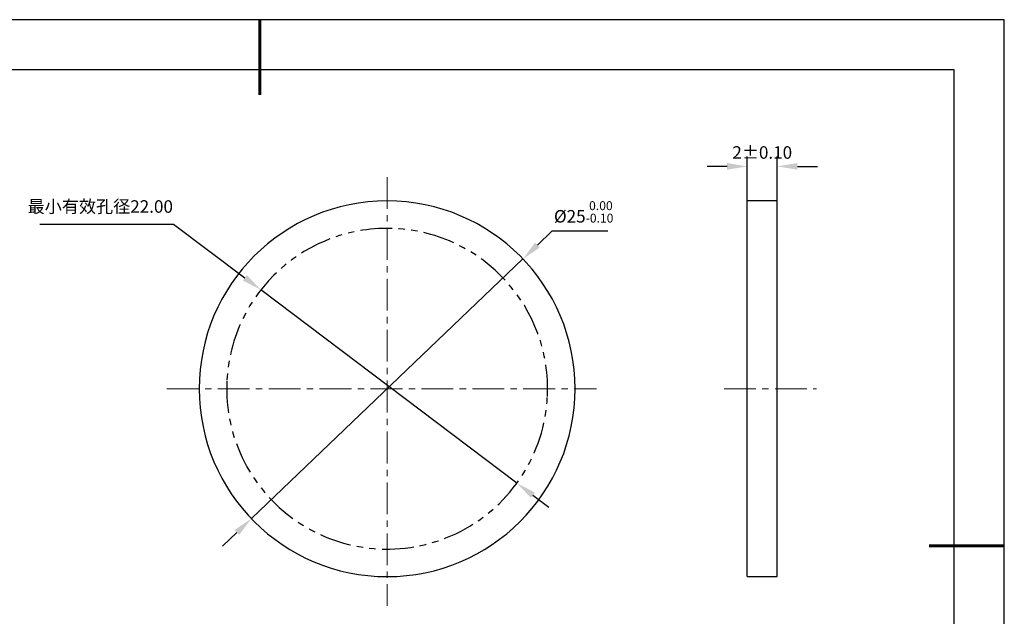
# Model space of a CAD drawing. Units: millimetres. Extents: x 0 to 297, y -2 to 208.
# Drawn here: x 100 to 297, y 89 to 208 of the extents above; entities that cross this region are included whole.
import ezdxf

# ---------------------------------------------------------------- set-up
doc = ezdxf.new("R2010")
doc.units = ezdxf.units.MM
doc.header["$PDSIZE"] = -1
doc.linetypes.add('CENTER', pattern=[10.16, 6.35, -1.27, 1.27, -1.27])
doc.linetypes.add('PHANTOM', pattern=[12.7, 6.35, -1.27, 1.27, -1.27, 1.27, -1.27])
for name, color, linetype, lineweight in [('3中心线层', 1, 'CENTER', 9), ('7标注层', 4, 'Continuous', 5), ('粗实线层', 7, 'Continuous', 25)]:
    doc.layers.add(name, color=color, linetype=linetype, lineweight=lineweight)
doc.layers.add('细实线层', color=7, linetype='Continuous')
doc.styles.add('TH-GBD2M', font='calibri.ttf', dxfattribs={"width": 0.8, "height": 2.5})
doc.dimstyles.new('ISO-25', dxfattribs={"dimtxt": 2.5, "dimasz": 4, "dimexe": 1.25, "dimexo": 0.625, "dimtad": 1, "dimdsep": 46, "dimtxsty": 'Standard', "dimcen": 2.5, "dimadec": 0, "dimazin": 0, "dimtfac": 1, "dimtmove": 0, "dimatfit": 3, "dimfxl": 1, "dimarcsym": 0})
doc.dimstyles.new('TH-GBD2M', dxfattribs={"dimtxt": 3.5, "dimasz": 4, "dimexe": 2, "dimexo": 0, "dimgap": 1.5, "dimtad": 1, "dimdec": 4, "dimzin": 9, "dimdsep": 46, "dimtxsty": 'TH-GBD2M', "dimcen": 0, "dimclrt": 3, "dimadec": 0, "dimazin": 3, "dimtfac": 1, "dimtdec": 4, "dimtofl": 0, "dimtmove": 0, "dimatfit": 3, "dimfxl": 1, "dimtolj": 1, "dimtzin": 0, "dimarcsym": 0})

# ---------------------------------------------------------------- blocks, each defined once
blk = doc.blocks.new('*X6')
at = {"layer": '粗实线层', "lineweight": 60}
for p, q in [((0, 105), (0, 90)), ((148.5, 0), (133.5, 0))]:
    blk.add_line(p, q, dxfattribs=at)
at = {"layer": '粗实线层'}
for p, q in [((138.5, 95), (-138.5, 95)), ((138.5, -95), (138.5, 95))]:
    blk.add_line(p, q, dxfattribs=at)
at = {"layer": '细实线层'}
for p, q in [((148.5, 105), (-148.5, 105)), ((148.5, -105), (148.5, 105))]:
    blk.add_line(p, q, dxfattribs=at)
blk = doc.blocks.new('*D16')
at = {"layer": '7标注层', "color": 0, "lineweight": -2, "transparency": 16777216}
for p, q in [((206.35, 165.97), (203.46, 163.21)), ((217.51, 165.97), (206.35, 165.97)), ((146.39, 108.61), (200.57, 160.44)), ((143.5, 105.85), (140.61, 103.09))]:
    blk.add_line(p, q, dxfattribs=at)
at = {"layer": '7标注层', "color": 0, "transparency": 16777216}
for points in [[(203, 163.69), (203.93, 162.72), (200.57, 160.44)], [(143.04, 106.33), (143.96, 105.37), (146.39, 108.61)]]:
    blk.add_solid(points, dxfattribs=at)
at = {"layer": 'Defpoints', "color": 0, "transparency": 16777216}
for p in [(200.57, 160.44), (146.39, 108.61)]:
    blk.add_point(p, dxfattribs=at)
at = {"layer": '7标注层', "color": 0, "transparency": 16777216, "insert": (212.69, 169.83), "char_height": 2.5, "attachment_point": 5, "style": 'TH-GBD2M'}
blk.add_mtext('%%c25{}{\\H0.71x;\\C3;\\S 0.00^ -0.10;}', dxfattribs=at)
blk = doc.blocks.new('*D17')
at = {"layer": '7标注层', "color": 0, "lineweight": -2, "transparency": 16777216}
for p, q in [((245.31, 172.02), (245.31, 180.91)), ((251.31, 172.02), (251.31, 180.91)), ((241.31, 178.91), (237.31, 178.91)), ((255.31, 178.91), (259.31, 178.91))]:
    blk.add_line(p, q, dxfattribs=at)
at = {"layer": '7标注层', "color": 0, "transparency": 16777216}
for points in [[(241.31, 179.58), (241.31, 178.25), (245.31, 178.91)], [(255.31, 179.58), (255.31, 178.25), (251.31, 178.91)]]:
    blk.add_solid(points, dxfattribs=at)
at = {"layer": 'Defpoints', "color": 0, "transparency": 16777216}
for p in [(251.31, 178.91), (245.31, 172.02), (251.31, 172.02)]:
    blk.add_point(p, dxfattribs=at)
at = {"layer": '7标注层', "color": 3, "transparency": 16777216, "insert": (248.31, 181.69), "char_height": 2.5, "attachment_point": 5, "style": 'TH-GBD2M'}
blk.add_mtext('\\A1;2%%P0.10', dxfattribs=at)
blk = doc.blocks.new('*D18')
at = {"layer": '7标注层', "color": 0, "lineweight": -2, "transparency": 16777216}
for p, q in [((104.21, 167.41), (130.88, 167.41)), ((130.88, 167.41), (145.09, 156.67)), ((199.37, 115.69), (148.29, 154.26)), ((202.56, 113.28), (205.75, 110.87))]:
    blk.add_line(p, q, dxfattribs=at)
at = {"layer": '7标注层', "color": 0, "transparency": 16777216}
for points in [[(145.5, 157.21), (144.69, 156.14), (148.29, 154.26)], [(202.96, 113.81), (202.16, 112.75), (199.37, 115.69)]]:
    blk.add_solid(points, dxfattribs=at)
at = {"layer": 'Defpoints', "color": 0, "transparency": 16777216}
for p in [(148.29, 154.26), (199.37, 115.69)]:
    blk.add_point(p, dxfattribs=at)
at = {"layer": '7标注层', "color": 0, "transparency": 16777216, "insert": (116.26, 170.58), "char_height": 2.5, "attachment_point": 5, "style": 'TH-GBD2M'}
blk.add_mtext('最小有效孔径22.00', dxfattribs=at)

msp = doc.modelspace()

# ---------------------------------------------------------------- linework, layer by layer
at = {"color": 7, "linetype": 'Continuous', "lineweight": 25}
for p, q in [((251.3052, 172.01843), (245.3052, 172.01843)), ((245.3052, 134.52803), (245.3052, 172.01843)), ((251.3052, 134.52803), (251.3052, 172.01843)), ((245.3052, 97.03763), (245.3052, 134.52803)), ((251.3052, 97.03763), (251.3052, 134.52803)), ((245.3052, 97.03763), (251.3052, 97.03763))]:
    msp.add_line(p, q, dxfattribs=at)
for start, end in [(0, 180), (180, 0)]:
    msp.add_arc((173.48061, 134.52803), 37.4904, start, end, dxfattribs=at)
at = {"layer": '3中心线层'}
for p, q in [((173.48061, 176.79292), (173.48061, 91.21059)), ((129.52794, 134.52803), (215.26707, 134.52803)), ((240.69822, 134.52803), (259.12666, 134.52803))]:
    msp.add_line(p, q, dxfattribs=at)
at = {"layer": '细实线层', "color": 7, "linetype": 'PHANTOM', "lineweight": 25}
for start, end in [(357.2212336, 177.2212336), (177.2212336, 357.2212336)]:
    msp.add_arc((173.48061, 134.52803), 32.004, start, end, dxfattribs=at)

# ---------------------------------------------------------------- block references
at = {"layer": '粗实线层'}
msp.add_blockref('*X6', (148.0966, 103.19411), dxfattribs=at)

# ---------------------------------------------------------------- dimensions: what is measured, and where the dimension line sits
at = {"layer": '7标注层'}
dim = msp.add_linear_dim(base=(251.3052, 178.9129), p1=(245.3052, 172.01843), p2=(251.3052, 172.01843), text='2%%P0.10', dimstyle='TH-GBD2M', override={"dimlfac": 0.333333}, dxfattribs=at)
dim.commit()
dim.dimension.update_dxf_attribs({"geometry": '*D17', "text_midpoint": (248.3052, 178.9129), "dimtype": 160})
dim = msp.add_diameter_dim_2p(p1=(146.38761, 108.61472), p2=(200.5736, 160.44135), text='%%c25{}{\\H0.71x;\\C3;\\S 0.00^ -0.10;}', dimstyle='ISO-25', override={"dimtxt": 3.5, "dimexe": 2, "dimexo": 0, "dimgap": 1.524, "dimtih": 1, "dimtoh": 1, "dimlfac": 0.333333, "dimzin": 0, "dimtxsty": 'TH-GBD2M', "dimadec": 2, "dimtp": 0, "dimtm": 0.1, "dimtdec": 2, "dimtzin": 0}, dxfattribs=at)
dim.commit()
dim.dimension.update_dxf_attribs({"geometry": '*D16', "text_midpoint": (212.69413, 169.83062)})
dim = msp.add_diameter_dim_2p(p1=(199.3655, 115.69005), p2=(148.28622, 154.26376), text='最小有效孔径22.00', dimstyle='ISO-25', override={"dimtxt": 3.5, "dimexe": 2, "dimexo": 0, "dimgap": 1.524, "dimtih": 1, "dimtoh": 1, "dimlfac": 0.333333, "dimzin": 0, "dimtxsty": 'TH-GBD2M', "dimadec": 2, "dimtm": 0.1, "dimtzin": 0}, dxfattribs=at)
dim.commit()
dim.dimension.update_dxf_attribs({"geometry": '*D18', "text_midpoint": (116.25648, 167.40818), "dimtype": 163})

doc.saveas('drawing.dxf')
